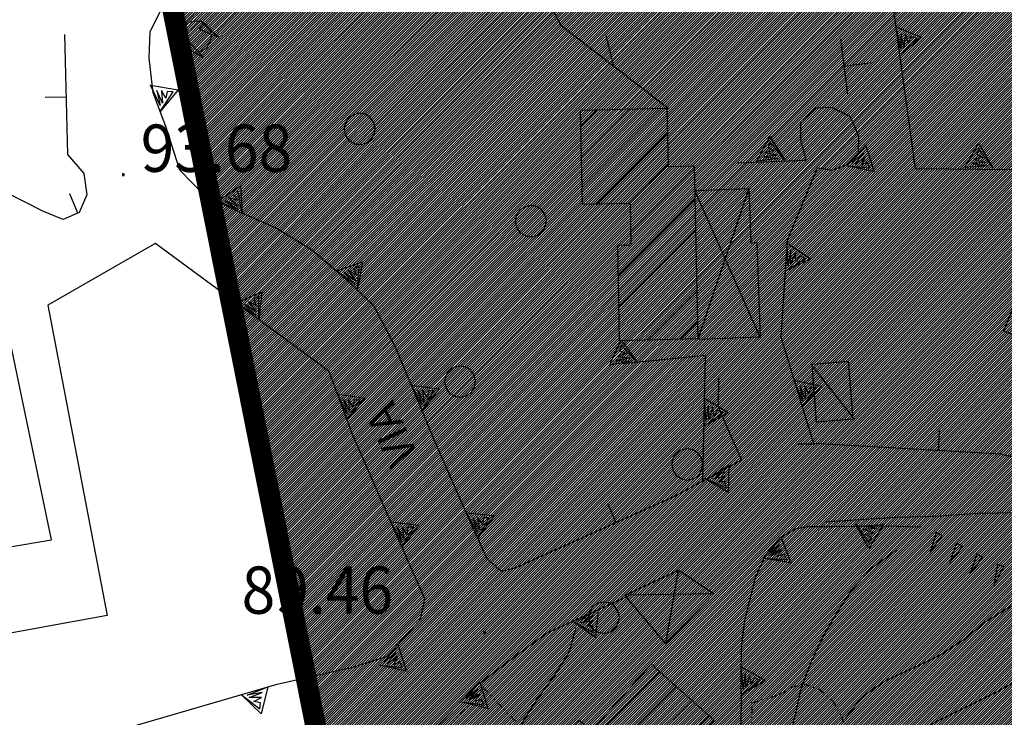
# Model space of a CAD drawing. Extents: x 1554440 to 1555280, y 4518599 to 4519200.
# Drawn here: x 1554797 to 1554868, y 4518830 to 4518880 of the extents above; entities that cross this region are included whole.
import ezdxf

# ---------------------------------------------------------------- set-up
doc = ezdxf.new("R2010")
doc.units = 0
doc.header["$MEASUREMENT"] = 0
doc.linetypes.add('DIVIDE', pattern=[1.25, 0.5, -0.25, 0, -0.25, 0, -0.25])
doc.linetypes.add('HIDDEN', pattern=[0.375, 0.25, -0.125])
doc.layers.get('0').update_dxf_attribs({"linetype": 'CONTINUOUS'})
for name, color, linetype in [('ALBERO', 7, 'CONTINUOUS'), ('CAMPITURE-EDIFICI', 7, 'CONTINUOUS'), ('CAPANNA', 7, 'CONTINUOUS'), ('CURVA_DIRETT', 7, 'CONTINUOUS'), ('CURVA_INTERM', 7, 'CONTINUOUS'), ('DIAGONALI17', 7, 'CONTINUOUS'), ('EDIFICIO', 7, 'CONTINUOUS'), ('MURO_A_CALCE', 7, 'CONTINUOUS'), ('MURO_A_SECCO', 7, 'CONTINUOUS'), ('MURO_SOSTEG', 7, 'CONTINUOUS'), ('PUNTO_QUOTA', 7, 'CONTINUOUS'), ('QUOTA', 7, 'CONTINUOUS'), ('RETE_METALL', 7, 'CONTINUOUS'), ('ROCCIA', 7, 'CONTINUOUS'), ('SOMM_SCARPAT', 7, 'CONTINUOUS'), ('STRADA_ASFALT', 7, 'CONTINUOUS'), ('TETTOIA', 7, 'CONTINUOUS'), ('TOPONOMAS', 7, 'CONTINUOUS'), ('ZONA-B', 11, 'CONTINUOUS')]:
    doc.layers.add(name, color=color, linetype=linetype)
doc.styles.add('COMPLEX', font='COMPLEX', dxfattribs={"height": 0.2})

# ---------------------------------------------------------------- blocks, each defined once
blk = doc.blocks.new('PUNTO')
at = {"layer": 'PUNTO_QUOTA', "color": 2, "linetype": 'CONTINUOUS'}
blk.add_lwpolyline([(-0.06, -0.06), (0.06, -0.06), (0.06, 0.06), (-0.06, 0.06)], close=True, dxfattribs=at)
at = {"layer": 'PUNTO_QUOTA', "color": 1, "linetype": 'CONTINUOUS'}
blk.add_lwpolyline([(0, 0), (0, 0)], dxfattribs=at)
at = {"layer": 'PUNTO_QUOTA', "color": 2, "linetype": 'CONTINUOUS'}
blk.add_lwpolyline([(0, 0), (0, 0)], dxfattribs=at)
blk.add_lwpolyline([(0, 0), (0, 0)], dxfattribs=at)
blk = doc.blocks.new('ALBERO')
at = {"layer": 'ALBERO', "color": 3, "linetype": 'CONTINUOUS'}
blk.add_lwpolyline([(1.06, 0.53), (0.8, 0.89), (0.44, 1.13), (0, 1.19), (-0.42, 1.09), (-0.78, 0.85), (-1.02, 0.47), (-1.08, 0.05), (-0.98, -0.39), (-0.74, -0.75), (-0.36, -0.97), (0.06, -1.05), (0.5, -0.95), (0.86, -0.69), (1.08, -0.33), (1.16, 0.11)], close=True, dxfattribs=at)
blk = doc.blocks.new('*X6')
at = {"color": 0}
for p, q in [((1554837.439, 4518872), (1554838.633, 4518873.194)), ((1554837.486, 4518869.802), (1554840.927, 4518873.243)), ((1554837.533, 4518867.604), (1554843.221, 4518873.291)), ((1554838.613, 4518866.439), (1554843.719, 4518871.544)), ((1554840.907, 4518866.488), (1554843.768, 4518869.348)), ((1554841.051, 4518864.386), (1554845.645, 4518868.98)), ((1554840.149, 4518861.24), (1554845.695, 4518866.785)), ((1554840.19, 4518859.035), (1554845.744, 4518864.589)), ((1554840.23, 4518856.83), (1554845.794, 4518862.394)), ((1554842.308, 4518856.663), (1554845.844, 4518860.199)), ((1554844.606, 4518856.716), (1554845.894, 4518858.004)), ((1554835.57, 4518825.229), (1554843.138, 4518832.798)), ((1554836.755, 4518824.169), (1554844.324, 4518831.738)), ((1554837.94, 4518823.109), (1554845.509, 4518830.679)), ((1554839.125, 4518822.05), (1554846.695, 4518829.619))]:
    blk.add_line(p, q, dxfattribs=at)

msp = doc.modelspace()

# ---------------------------------------------------------------- hatches: boundary and pattern name
at = {"layer": 'ZONA-B'}
h = msp.add_hatch(dxfattribs=at)
h.set_pattern_fill('ANSI31', color=256, style=0)
h.set_pattern_definition([(45, (0, 0), (-0.0883883476483, 0.0883883476483), [])])
h.paths.add_polyline_path([(1555140.845, 4518831.459), (1555111.731, 4518954.876), (1554806.238, 4518889.779), (1554826.842, 4518786.535), (1554833.516, 4518790.015), (1554850.638, 4518803.066), (1554871.577, 4518811.359), (1554902.011, 4518690.124), (1555049.976, 4518728.98), (1555034.925, 4518797.818)])

# ---------------------------------------------------------------- linework, layer by layer
at = {"layer": 'CAPANNA', "color": 1, "linetype": 'CONTINUOUS'}
msp.add_lwpolyline([(1554857.03, 4518850.95), (1554854.43, 4518850.74), (1554854.1, 4518854.92), (1554856.7, 4518855.13), (1554857.03, 4518850.95)], dxfattribs=at)
at = {"layer": 'CURVA_DIRETT', "color": 2, "linetype": 'CONTINUOUS'}
for points in [[(1554866.54, 4518836.36), (1554868.25, 4518837.43), (1554869.07, 4518837.81)], [(1554856.5, 4518829.43), (1554857.76, 4518831.02), (1554859.43, 4518832.18), (1554861.31, 4518833.03), (1554863.3, 4518833.98), (1554864.98, 4518835.09), (1554866.54, 4518836.36)]]:
    msp.add_lwpolyline(points, dxfattribs=at)
at = {"layer": 'CURVA_INTERM', "color": 10, "linetype": 'CONTINUOUS'}
for points in [[(1554860.27, 4518827.83), (1554867.45, 4518831.36), (1554869.2, 4518832.36), (1554870.93, 4518833.49), (1554872.57, 4518834.65), (1554874.25, 4518835.88), (1554877.91, 4518838.44), (1554880.05, 4518840.02), (1554880.84, 4518841.86)], [(1554843.34, 4518819.17), (1554844.43, 4518818.94), (1554846.34, 4518819.55), (1554847.53, 4518821.21), (1554848.66, 4518822.87), (1554850.14, 4518824.27), (1554851.39, 4518825.87), (1554852.38, 4518827.63), (1554852.89, 4518829.6), (1554853.31, 4518831.57), (1554854.02, 4518833.44), (1554854.87, 4518835.28), (1554855.91, 4518837.05), (1554857.02, 4518838.74), (1554858.39, 4518840.23), (1554860.04, 4518841.45), (1554860.17, 4518841.56)], [(1554817.54, 4518818.21), (1554820.32, 4518818.19), (1554822.36, 4518818.32), (1554824.32, 4518818.76), (1554826.18, 4518819.62), (1554827.86, 4518820.82), (1554829.36, 4518822.2), (1554830.7, 4518823.7), (1554831.88, 4518825.38), (1554832.79, 4518827.16), (1554833.28, 4518829.13), (1554834.34, 4518830.85), (1554835.54, 4518832.46), (1554836.62, 4518834.17), (1554837.14, 4518835.95)]]:
    msp.add_lwpolyline(points, dxfattribs=at)
at = {"layer": 'DIAGONALI17', "color": 4, "linetype": 'CONTINUOUS'}
for p, q in [((1554850.38, 4518856.85), (1554845.68, 4518867.41)), ((1554849.56, 4518867.55), (1554845.92, 4518856.75)), ((1554857.19, 4518850.93), (1554854.18, 4518854.72)), ((1554843.59, 4518834.79), (1554844.5, 4518840.09)), ((1554847.05, 4518838.39), (1554840.64, 4518838.29))]:
    msp.add_line(p, q, dxfattribs=at)
at = {"layer": 'EDIFICIO', "color": 2, "linetype": 'CONTINUOUS'}
for points in [[(1554840.23, 4518856.62), (1554845.92, 4518856.75), (1554845.64, 4518869.15), (1554843.77, 4518869.1), (1554843.68, 4518873.3), (1554837.41, 4518873.17), (1554837.56, 4518866.42), (1554841.01, 4518866.49), (1554841.07, 4518863.47), (1554840.11, 4518863.45)], [(1554847.05, 4518829.3), (1554839.93, 4518821.33), (1554834.56, 4518826.13), (1554837.36, 4518829.28), (1554838.21, 4518828.52), (1554842.53, 4518833.34)]]:
    msp.add_lwpolyline(points, close=True, dxfattribs=at)
at = {"layer": 'MURO_A_CALCE', "linetype": 'CONTINUOUS'}
for p, q in [((1554800.42, 4518874.13), (1554798.93, 4518874.09)), ((1554801.28, 4518865.78), (1554800.7, 4518867.16)), ((1554863.19, 4518848.7), (1554863.27, 4518850.2)), ((1554867.68, 4518848.44), (1554854.25, 4518849.21)), ((1554844.13, 4518845.36), (1554832.71, 4518840.25)), ((1554840.02, 4518843.52), (1554839.41, 4518844.89))]:
    msp.add_line(p, q, dxfattribs=at)
msp.add_lwpolyline([(1554800.31, 4518878.63), (1554800.53, 4518869.99), (1554801.72, 4518868.64), (1554801.93, 4518867.09), (1554801.38, 4518865.82), (1554800.22, 4518865.33), (1554798.81, 4518865.9), (1554795.92, 4518867.36)], dxfattribs=at)
at = {"layer": 'MURO_A_SECCO', "linetype": 'CONTINUOUS'}
for p, q in [((1554856.68, 4518874.34), (1554856.17, 4518878.3)), ((1554858.41, 4518876.58), (1554856.42, 4518876.32))]:
    msp.add_line(p, q, dxfattribs=at)
at = {"layer": 'MURO_SOSTEG', "linetype": 'CONTINUOUS'}
for points in [[(1554874.34, 4518859.78), (1554877.64, 4518868.79), (1554861.54, 4518868.96), (1554859.41, 4518884.58)], [(1554832.71, 4518840.25), (1554831.77, 4518839.99), (1554830.73, 4518840.91), (1554829.39, 4518843.87), (1554827.01, 4518849.25), (1554824.16, 4518856.08), (1554822.6, 4518859.09), (1554820.76, 4518860.85), (1554818.07, 4518863.16), (1554815.49, 4518864.71), (1554812.65, 4518865.97), (1554810.32, 4518867.13), (1554808.61, 4518868.87), (1554807.61, 4518872), (1554806.71, 4518874.44), (1554806.41, 4518876.96), (1554806.48, 4518878.83), (1554807.61, 4518881.1), (1554809.02, 4518882.51)], [(1554853.02, 4518849.18), (1554854.23, 4518849.19), (1554851.87, 4518856.85), (1554852.34, 4518863.84), (1554854.5, 4518869.04), (1554855.57, 4518868.88), (1554856.73, 4518869.32), (1554857.44, 4518870.12), (1554857.48, 4518871.31), (1554856.84, 4518872.72), (1554855.53, 4518873.37), (1554854.36, 4518873.34), (1554853.27, 4518872.35), (1554853.26, 4518871.06), (1554853.66, 4518869.56), (1554848.77, 4518869.37)], [(1554753.61, 4518808.84), (1554768.93, 4518814.42), (1554789.87, 4518824.22), (1554795.64, 4518827.23), (1554797.02, 4518826.75), (1554799.91, 4518827.31), (1554815.61, 4518831.89), (1554821.16, 4518833.15), (1554823.55, 4518833.91), (1554825.92, 4518836.57), (1554826.25, 4518838.04), (1554824.77, 4518841.34), (1554821.05, 4518849.85), (1554819.36, 4518854.38), (1554806.89, 4518863.58)], [(1554846.24, 4518846.46), (1554846.43, 4518855.53), (1554840.46, 4518854.93)], [(1554844.13, 4518845.36), (1554849.02, 4518848.04), (1554847.38, 4518851.83), (1554847.39, 4518853.91)], [(1554867.51, 4518848.47), (1554869.71, 4518848.06), (1554872.26, 4518848.02), (1554876.38, 4518848.81), (1554878.21, 4518849.96), (1554880.06, 4518851.45), (1554877.64, 4518852.93)], [(1554843.03, 4518819.58), (1554844.68, 4518821.07), (1554847.15, 4518823.07), (1554848.67, 4518825.14), (1554848.95, 4518827.71), (1554849.02, 4518830.38), (1554849.01, 4518832.47), (1554849.03, 4518834.43), (1554849.24, 4518836.39), (1554850.07, 4518839.65), (1554850.73, 4518841.12), (1554851.79, 4518842.43), (1554852.98, 4518843.1), (1554853.8, 4518843.23), (1554855.59, 4518843.24), (1554859.43, 4518843.28), (1554861.93, 4518843.22)], [(1554803.37, 4518808.63), (1554808.32, 4518812.66), (1554810.86, 4518814.12), (1554814.98, 4518816.19), (1554817.67, 4518818.25), (1554819.52, 4518820.64), (1554821.46, 4518822.64), (1554823.36, 4518824.4), (1554826.52, 4518828.2), (1554829.96, 4518831.81), (1554832.93, 4518834.06), (1554835.04, 4518835.59), (1554840.9, 4518838.26)]]:
    msp.add_lwpolyline(points, dxfattribs=at)
for points in [[(1554860.15, 4518879.17), (1554862.01, 4518878.41), (1554860.42, 4518877.19), (1554861.63, 4518878.36), (1554861.21, 4518878.47), (1554861.03, 4518878.02), (1554860.83, 4518878.62), (1554860.71, 4518877.73), (1554860.49, 4518878.71), (1554860.5, 4518877.6)], [(1554806.51, 4518874.98), (1554808.49, 4518874.64), (1554807.2, 4518873.1), (1554808.13, 4518874.51), (1554807.7, 4518874.52), (1554807.62, 4518874.05), (1554807.3, 4518874.59), (1554807.37, 4518873.7), (1554806.95, 4518874.61), (1554807.2, 4518873.53)], [(1554850.14, 4518869.52), (1554851.07, 4518871.3), (1554852.14, 4518869.6), (1554851.09, 4518870.92), (1554850.94, 4518870.51), (1554851.37, 4518870.29), (1554850.76, 4518870.14), (1554851.63, 4518869.94), (1554850.63, 4518869.82), (1554851.74, 4518869.72)], [(1554857.94, 4518870.68), (1554858.57, 4518868.77), (1554856.61, 4518869.18), (1554858.29, 4518869.03), (1554858.1, 4518869.41), (1554857.64, 4518869.26), (1554857.96, 4518869.8), (1554857.21, 4518869.32), (1554857.81, 4518870.12), (1554856.98, 4518869.39)], [(1554865.1, 4518869.06), (1554866.11, 4518870.79), (1554867.1, 4518869.04), (1554866.11, 4518870.41), (1554865.95, 4518870.01), (1554866.36, 4518869.77), (1554865.74, 4518869.66), (1554866.6, 4518869.41), (1554865.6, 4518869.34), (1554866.7, 4518869.19)], [(1554811.3, 4518866.64), (1554812.97, 4518867.75), (1554813.09, 4518865.75), (1554812.8, 4518867.41), (1554812.48, 4518867.13), (1554812.75, 4518866.72), (1554812.14, 4518866.89), (1554812.81, 4518866.29), (1554811.88, 4518866.67), (1554812.8, 4518866.05)], [(1554852.32, 4518863.61), (1554853.99, 4518862.49), (1554852.19, 4518861.61), (1554853.61, 4518862.52), (1554853.23, 4518862.71), (1554852.96, 4518862.3), (1554852.88, 4518862.93), (1554852.58, 4518862.09), (1554852.57, 4518863.09), (1554852.36, 4518862)], [(1554819.87, 4518861.61), (1554821.77, 4518862.28), (1554821.39, 4518860.31), (1554821.52, 4518861.99), (1554821.14, 4518861.79), (1554821.3, 4518861.34), (1554820.75, 4518861.65), (1554821.25, 4518860.91), (1554820.44, 4518861.5), (1554821.18, 4518860.67)], [(1554812.68, 4518859.31), (1554814.52, 4518860.11), (1554814.29, 4518858.12), (1554814.29, 4518859.81), (1554813.93, 4518859.58), (1554814.12, 4518859.14), (1554813.55, 4518859.41), (1554814.1, 4518858.71), (1554813.25, 4518859.24), (1554814.05, 4518858.47)], [(1554839.54, 4518854.84), (1554840.36, 4518856.67), (1554841.53, 4518855.04), (1554840.4, 4518856.29), (1554840.28, 4518855.88), (1554840.72, 4518855.68), (1554840.11, 4518855.5), (1554840.99, 4518855.35), (1554840.01, 4518855.17), (1554841.11, 4518855.14)], [(1554825.28, 4518853.41), (1554827.27, 4518853.15), (1554826.05, 4518851.56), (1554826.92, 4518853.01), (1554826.48, 4518853), (1554826.43, 4518852.52), (1554826.08, 4518853.05), (1554826.19, 4518852.16), (1554825.73, 4518853.05), (1554826.02, 4518851.98)], [(1554852.82, 4518853.77), (1554854.78, 4518853.32), (1554853.41, 4518851.86), (1554854.41, 4518853.21), (1554853.98, 4518853.25), (1554853.88, 4518852.78), (1554853.58, 4518853.33), (1554853.61, 4518852.44), (1554853.23, 4518853.37), (1554853.42, 4518852.28)], [(1554819.95, 4518852.79), (1554821.93, 4518852.46), (1554820.65, 4518850.91), (1554821.58, 4518852.33), (1554821.15, 4518852.34), (1554821.07, 4518851.86), (1554820.74, 4518852.4), (1554820.82, 4518851.51), (1554820.39, 4518852.42), (1554820.64, 4518851.34)], [(1554846.37, 4518852.46), (1554848.08, 4518851.42), (1554846.32, 4518850.46), (1554847.7, 4518851.43), (1554847.31, 4518851.6), (1554847.06, 4518851.18), (1554846.95, 4518851.81), (1554846.69, 4518850.95), (1554846.64, 4518851.95), (1554846.47, 4518850.86)], [(1554848.11, 4518847.68), (1554848.07, 4518845.68), (1554846.36, 4518846.72), (1554847.89, 4518846.01), (1554847.84, 4518846.44), (1554847.35, 4518846.45), (1554847.84, 4518846.85), (1554846.97, 4518846.65), (1554847.81, 4518847.2), (1554846.78, 4518846.79)], [(1554829.23, 4518844.22), (1554831.23, 4518844.03), (1554830.06, 4518842.4), (1554830.88, 4518843.87), (1554830.45, 4518843.85), (1554830.41, 4518843.37), (1554830.04, 4518843.89), (1554830.18, 4518843), (1554829.69, 4518843.88), (1554830.02, 4518842.82)], [(1554823.8, 4518843.56), (1554825.79, 4518843.34), (1554824.6, 4518841.73), (1554825.45, 4518843.19), (1554825.02, 4518843.18), (1554824.96, 4518842.69), (1554824.61, 4518843.21), (1554824.73, 4518842.33), (1554824.26, 4518843.21), (1554824.57, 4518842.15)], [(1554859.24, 4518843.38), (1554858.19, 4518841.66), (1554857.24, 4518843.42), (1554858.2, 4518842.04), (1554858.37, 4518842.44), (1554857.96, 4518842.69), (1554858.58, 4518842.79), (1554857.73, 4518843.05), (1554858.73, 4518843.11), (1554857.63, 4518843.27)], [(1554851.85, 4518842.5), (1554852.57, 4518840.63), (1554850.59, 4518840.95), (1554852.28, 4518840.87), (1554852.07, 4518841.25), (1554851.62, 4518841.07), (1554851.91, 4518841.63), (1554851.18, 4518841.11), (1554851.75, 4518841.94), (1554850.95, 4518841.17)], [(1554838.71, 4518837.26), (1554838.52, 4518835.26), (1554836.89, 4518836.43), (1554838.36, 4518835.61), (1554838.34, 4518836.04), (1554837.86, 4518836.08), (1554838.37, 4518836.45), (1554837.49, 4518836.31), (1554838.37, 4518836.8), (1554837.31, 4518836.47)], [(1554824.29, 4518834.74), (1554824.92, 4518832.83), (1554822.96, 4518833.25), (1554824.64, 4518833.09), (1554824.45, 4518833.47), (1554823.99, 4518833.32), (1554824.31, 4518833.86), (1554823.56, 4518833.38), (1554824.16, 4518834.18), (1554823.33, 4518833.45)], [(1554849.01, 4518833.15), (1554850.75, 4518832.16), (1554849.02, 4518831.15), (1554850.37, 4518832.16), (1554849.97, 4518832.32), (1554849.73, 4518831.9), (1554849.61, 4518832.52), (1554849.37, 4518831.66), (1554849.29, 4518832.66), (1554849.15, 4518831.56)], [(1554830.21, 4518832.07), (1554830.78, 4518830.15), (1554828.83, 4518830.62), (1554830.5, 4518830.41), (1554830.32, 4518830.8), (1554829.86, 4518830.66), (1554830.2, 4518831.19), (1554829.43, 4518830.74), (1554830.07, 4518831.52), (1554829.21, 4518830.82)], [(1554814.95, 4518831.7), (1554814.47, 4518829.75), (1554813.03, 4518831.14), (1554814.37, 4518830.11), (1554814.41, 4518830.54), (1554813.94, 4518830.65), (1554814.5, 4518830.94), (1554813.61, 4518830.93), (1554814.54, 4518831.29), (1554813.45, 4518831.11)]]:
    msp.add_lwpolyline(points, close=True, dxfattribs=at)
at = {"layer": 'RETE_METALL', "color": 3, "linetype": 'CONTINUOUS'}
msp.add_line((1554839.85, 4518876.34), (1554839.28, 4518878.55), dxfattribs=at)
msp.add_lwpolyline([(1554820.42, 4518890.03), (1554829.54, 4518891.6), (1554836.02, 4518879.29), (1554843.74, 4518873.34)], dxfattribs=at)
at = {"layer": 'ROCCIA', "color": 10, "linetype": 'DIVIDE'}
for points in [[(1554849.84, 4518826.87), (1554849.78, 4518830.54), (1554851.77, 4518831.14), (1554852.6, 4518831.68), (1554853.46, 4518831.91), (1554854.59, 4518831.56), (1554855.55, 4518830.71), (1554856.23, 4518829.57), (1554856.68, 4518827.85)], [(1554824.07, 4518824.2), (1554830.43, 4518831.65), (1554832.91, 4518829.07)]]:
    msp.add_lwpolyline(points, dxfattribs=at)
at = {"layer": 'SOMM_SCARPAT', "color": 10, "linetype": 'CONTINUOUS'}
for points in [[(1554810, 4518879.01), (1554811.41, 4518878.43), (1554810.26, 4518879.42), (1554810, 4518879.01)], [(1554808.98, 4518877.71), (1554810.31, 4518876.97), (1554809.28, 4518878.09), (1554808.98, 4518877.71)], [(1554808.32, 4518876.17), (1554809.81, 4518875.89), (1554808.49, 4518876.63), (1554808.32, 4518876.17)], [(1554863.03, 4518842.8), (1554862.59, 4518841.35), (1554863.47, 4518842.59), (1554863.03, 4518842.8)], [(1554864.5, 4518842.04), (1554864, 4518840.61), (1554864.93, 4518841.8), (1554864.5, 4518842.04)], [(1554865.95, 4518841.24), (1554865.45, 4518839.8), (1554866.38, 4518841), (1554865.95, 4518841.24)], [(1554867.44, 4518840.51), (1554867.17, 4518839.02), (1554867.9, 4518840.34), (1554867.44, 4518840.51)]]:
    msp.add_lwpolyline(points, dxfattribs=at)
at = {"layer": 'STRADA_ASFALT', "color": 1, "linetype": 'CONTINUOUS'}
for points in [[(1554806.89, 4518863.61), (1554799.12, 4518859.17), (1554803.39, 4518836.83), (1554794.15, 4518835.16)], [(1554877.77, 4518852.91), (1554867.91, 4518857.31), (1554870.11, 4518862.73)], [(1554796.39, 4518841.77), (1554799.39, 4518842.28), (1554796.41, 4518856.57), (1554787.98, 4518847.76)], [(1554875.69, 4518828.97), (1554877.75, 4518832.26), (1554879.8, 4518835.28), (1554881.3, 4518838.37), (1554882.34, 4518841.74), (1554882.16, 4518843.9), (1554880.89, 4518845.21), (1554877.82, 4518845.1), (1554874.62, 4518844.54), (1554870.2, 4518844.24), (1554866.11, 4518844.18), (1554863.36, 4518843.98), (1554862.27, 4518843.94), (1554860.07, 4518843.88), (1554855.02, 4518843.55)]]:
    msp.add_lwpolyline(points, dxfattribs=at)
at = {"layer": 'TETTOIA', "color": 1, "linetype": 'CONTINUOUS'}
for points in [[(1554845.7, 4518867.41), (1554849.56, 4518867.55), (1554849.69, 4518863.65), (1554850.14, 4518863.66), (1554850.38, 4518856.85), (1554845.91, 4518856.69)], [(1554843.59, 4518834.79), (1554840.64, 4518838.29), (1554844.5, 4518840.09), (1554847.05, 4518838.39), (1554843.59, 4518834.79)]]:
    msp.add_lwpolyline(points, dxfattribs=at)
at = {"layer": 'ZONA-B', "color": 7, "linetype": 'HIDDEN', "ltscale": 10, "const_width": 1.5, "flags": 128}
msp.add_lwpolyline([(1555140.845, 4518831.459), (1555111.731, 4518954.876), (1554806.238, 4518889.779), (1554826.842, 4518786.535), (1554833.516, 4518790.015), (1554850.638, 4518803.066), (1554871.577, 4518811.359), (1554902.011, 4518690.124), (1555049.976, 4518728.98), (1555034.925, 4518797.818)], close=True, dxfattribs=at)

# ---------------------------------------------------------------- block references
at = {"layer": 'ALBERO', "color": 3, "linetype": 'CONTINUOUS'}
for p in [(1554809.73, 4518878.41), (1554821.52, 4518871.77), (1554833.83, 4518865.13), (1554828.74, 4518853.59), (1554845.09, 4518847.63), (1554839.08, 4518836.61)]:
    msp.add_blockref('ALBERO', p, dxfattribs=at)
at = {"layer": 'CAMPITURE-EDIFICI'}
msp.add_blockref('*X6', (0, 0), dxfattribs=at)
at = {"layer": 'PUNTO_QUOTA', "color": 1, "linetype": 'CONTINUOUS'}
for p in [(1554804.55, 4518868.55), (1554830.54, 4518835.59)]:
    msp.add_blockref('PUNTO', p, dxfattribs=at)

# ---------------------------------------------------------------- texts
at = {"layer": 'QUOTA', "linetype": 'CONTINUOUS', "style": 'COMPLEX', "width": 0.941176}
for s, p in [('93.68', (1554805.8, 4518868.75)), ('89.46', (1554813.06, 4518836.96))]:
    msp.add_text(s, height=3.4, dxfattribs=at).set_placement(p)
at = {"layer": 'TOPONOMAS', "linetype": 'CONTINUOUS', "style": 'COMPLEX'}
msp.add_text('VIA', height=2.24, rotation=114.86461, dxfattribs=at).set_placement((1554825.84, 4518848.25))

doc.saveas('drawing.dxf')
